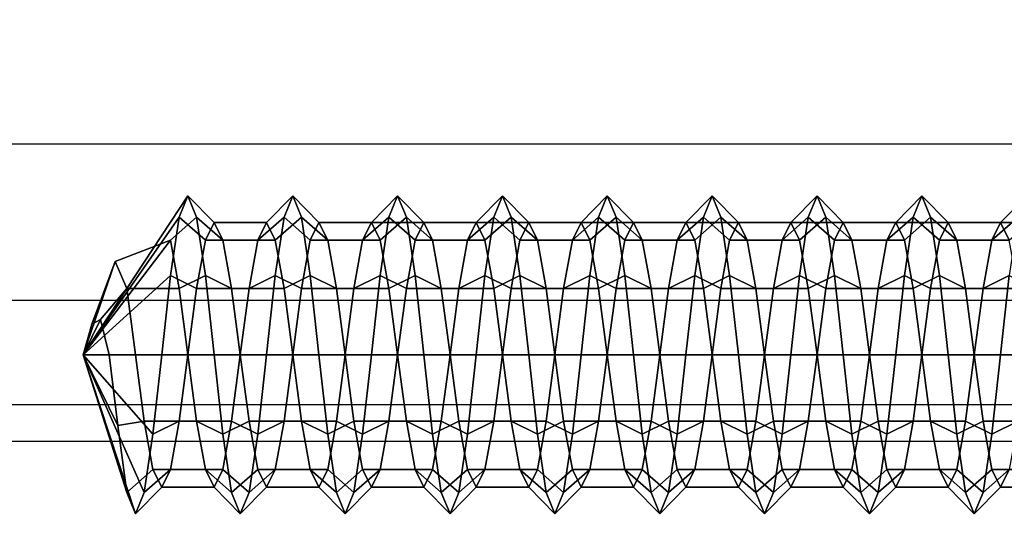
# Model space of a CAD drawing. Extents: x -218 to 262, y -7 to 105.
# Drawn here: x 56 to 58, y 0 to 1 of the extents above; entities that cross this region are included whole.
import ezdxf

# ---------------------------------------------------------------- set-up
doc = ezdxf.new("R2010")
doc.units = 0
doc.header["$LTSCALE"] = 192
doc.layers.add('LAYER_1', color=1, linetype='CONTINUOUS')
doc.layers.add('LAYER_6', color=1, linetype='CONTINUOUS')

msp = doc.modelspace()

# ---------------------------------------------------------------- linework, layer by layer
at = {"layer": 'LAYER_1', "color": 0}
for points in [[(56.24945, 1.066506, -85.07918), (56.051355, 0.766506, -85.07918), (56.216434, 0.983013, -85.20418), (56.265958, 1.026314, -85.22918)], [(56.051355, 0.766506, -85.07918), (56.24945, 1.066506, -85.07918), (56.232942, 1.026314, -84.92918)], [(56.282466, 0.983013, -84.95418), (56.232942, 1.026314, -84.92918), (56.24945, 1.066506, -85.07918), (56.298974, 1.016506, -85.07918)], [(56.298974, 1.016506, -85.07918), (56.24945, 1.066506, -85.07918), (56.265958, 1.026314, -85.22918), (56.315482, 0.983013, -85.20418)], [(56.431037, 1.026314, -84.92918), (56.381513, 0.983013, -84.95418), (56.398021, 1.016506, -85.07918), (56.447545, 1.066506, -85.07918)], [(56.447545, 1.066506, -85.07918), (56.398021, 1.016506, -85.07918), (56.414529, 0.983013, -85.20418), (56.464053, 1.026314, -85.22918)], [(56.480561, 0.983013, -84.95418), (56.431037, 1.026314, -84.92918), (56.447545, 1.066506, -85.07918), (56.497069, 1.016506, -85.07918)], [(56.497069, 1.016506, -85.07918), (56.447545, 1.066506, -85.07918), (56.464053, 1.026314, -85.22918), (56.513577, 0.983013, -85.20418)], [(56.629132, 1.026314, -84.92918), (56.579609, 0.983013, -84.95418), (56.596117, 1.016506, -85.07918), (56.64564, 1.066506, -85.07918)], [(56.64564, 1.066506, -85.07918), (56.596117, 1.016506, -85.07918), (56.612625, 0.983013, -85.20418), (56.662148, 1.026314, -85.22918)], [(56.678656, 0.983013, -84.95418), (56.629132, 1.026314, -84.92918), (56.64564, 1.066506, -85.07918), (56.695164, 1.016506, -85.07918)], [(56.695164, 1.016506, -85.07918), (56.64564, 1.066506, -85.07918), (56.662148, 1.026314, -85.22918), (56.711672, 0.983013, -85.20418)], [(56.827228, 1.026314, -84.92918), (56.777704, 0.983013, -84.95418), (56.794212, 1.016506, -85.07918), (56.843736, 1.066506, -85.07918)], [(56.843736, 1.066506, -85.07918), (56.794212, 1.016506, -85.07918), (56.81072, 0.983013, -85.20418), (56.860244, 1.026314, -85.22918)], [(56.876752, 0.983013, -84.95418), (56.827228, 1.026314, -84.92918), (56.843736, 1.066506, -85.07918), (56.893259, 1.016506, -85.07918)], [(56.893259, 1.016506, -85.07918), (56.843736, 1.066506, -85.07918), (56.860244, 1.026314, -85.22918), (56.909767, 0.983013, -85.20418)], [(57.025323, 1.026314, -84.92918), (56.975799, 0.983013, -84.95418), (56.992307, 1.016506, -85.07918), (57.041831, 1.066506, -85.07918)], [(57.041831, 1.066506, -85.07918), (56.992307, 1.016506, -85.07918), (57.008815, 0.983013, -85.20418), (57.058339, 1.026314, -85.22918)], [(57.074847, 0.983013, -84.95418), (57.025323, 1.026314, -84.92918), (57.041831, 1.066506, -85.07918), (57.091355, 1.016506, -85.07918)], [(57.091355, 1.016506, -85.07918), (57.041831, 1.066506, -85.07918), (57.058339, 1.026314, -85.22918), (57.107863, 0.983013, -85.20418)], [(57.223418, 1.026314, -84.92918), (57.173894, 0.983013, -84.95418), (57.190402, 1.016506, -85.07918), (57.239926, 1.066506, -85.07918)], [(57.239926, 1.066506, -85.07918), (57.190402, 1.016506, -85.07918), (57.20691, 0.983013, -85.20418), (57.256434, 1.026314, -85.22918)], [(57.272942, 0.983013, -84.95418), (57.223418, 1.026314, -84.92918), (57.239926, 1.066506, -85.07918), (57.28945, 1.016506, -85.07918)], [(57.28945, 1.016506, -85.07918), (57.239926, 1.066506, -85.07918), (57.256434, 1.026314, -85.22918), (57.305958, 0.983013, -85.20418)], [(57.421513, 1.026314, -84.92918), (57.37199, 0.983013, -84.95418), (57.388498, 1.016506, -85.07918), (57.438021, 1.066506, -85.07918)], [(57.438021, 1.066506, -85.07918), (57.388498, 1.016506, -85.07918), (57.405005, 0.983013, -85.20418), (57.454529, 1.026314, -85.22918)], [(57.471037, 0.983013, -84.95418), (57.421513, 1.026314, -84.92918), (57.438021, 1.066506, -85.07918), (57.487545, 1.016506, -85.07918)], [(57.487545, 1.016506, -85.07918), (57.438021, 1.066506, -85.07918), (57.454529, 1.026314, -85.22918), (57.504053, 0.983013, -85.20418)], [(57.619609, 1.026314, -84.92918), (57.570085, 0.983013, -84.95418), (57.586593, 1.016506, -85.07918), (57.636117, 1.066506, -85.07918)], [(57.636117, 1.066506, -85.07918), (57.586593, 1.016506, -85.07918), (57.603101, 0.983013, -85.20418), (57.652625, 1.026314, -85.22918)], [(57.669132, 0.983013, -84.95418), (57.619609, 1.026314, -84.92918), (57.636117, 1.066506, -85.07918), (57.68564, 1.016506, -85.07918)], [(57.68564, 1.016506, -85.07918), (57.636117, 1.066506, -85.07918), (57.652625, 1.026314, -85.22918), (57.702148, 0.983013, -85.20418)], [(57.817704, 1.026314, -84.92918), (57.76818, 0.983013, -84.95418), (57.784688, 1.016506, -85.07918), (57.834212, 1.066506, -85.07918)], [(57.834212, 1.066506, -85.07918), (57.784688, 1.016506, -85.07918), (57.801196, 0.983013, -85.20418), (57.85072, 1.026314, -85.22918)], [(56.051355, 0.766506, -85.07918), (56.232942, 1.026314, -84.92918), (56.216434, 0.916506, -84.819372)], [(56.265958, 1.026314, -85.22918), (56.216434, 0.983013, -85.20418), (56.232942, 0.891506, -85.295686), (56.282466, 0.916506, -85.338987)], [(56.265958, 0.891506, -84.862673), (56.216434, 0.916506, -84.819372), (56.232942, 1.026314, -84.92918), (56.282466, 0.983013, -84.95418)], [(56.315482, 0.983013, -85.20418), (56.265958, 1.026314, -85.22918), (56.282466, 0.916506, -85.338987), (56.33199, 0.891506, -85.295686)], [(56.414529, 0.916506, -84.819372), (56.365005, 0.891506, -84.862673), (56.381513, 0.983013, -84.95418), (56.431037, 1.026314, -84.92918)], [(56.464053, 1.026314, -85.22918), (56.414529, 0.983013, -85.20418), (56.431037, 0.891506, -85.295686), (56.480561, 0.916506, -85.338987)], [(56.464053, 0.891506, -84.862673), (56.414529, 0.916506, -84.819372), (56.431037, 1.026314, -84.92918), (56.480561, 0.983013, -84.95418)], [(56.513577, 0.983013, -85.20418), (56.464053, 1.026314, -85.22918), (56.480561, 0.916506, -85.338987), (56.530085, 0.891506, -85.295686)], [(56.612625, 0.916506, -84.819372), (56.563101, 0.891506, -84.862673), (56.579609, 0.983013, -84.95418), (56.629132, 1.026314, -84.92918)], [(56.662148, 1.026314, -85.22918), (56.612625, 0.983013, -85.20418), (56.629132, 0.891506, -85.295686), (56.678656, 0.916506, -85.338987)], [(56.662148, 0.891506, -84.862673), (56.612625, 0.916506, -84.819372), (56.629132, 1.026314, -84.92918), (56.678656, 0.983013, -84.95418)], [(56.711672, 0.983013, -85.20418), (56.662148, 1.026314, -85.22918), (56.678656, 0.916506, -85.338987), (56.72818, 0.891506, -85.295686)], [(56.81072, 0.916506, -84.819372), (56.761196, 0.891506, -84.862673), (56.777704, 0.983013, -84.95418), (56.827228, 1.026314, -84.92918)], [(56.860244, 1.026314, -85.22918), (56.81072, 0.983013, -85.20418), (56.827228, 0.891506, -85.295686), (56.876752, 0.916506, -85.338987)], [(56.860244, 0.891506, -84.862673), (56.81072, 0.916506, -84.819372), (56.827228, 1.026314, -84.92918), (56.876752, 0.983013, -84.95418)], [(56.909767, 0.983013, -85.20418), (56.860244, 1.026314, -85.22918), (56.876752, 0.916506, -85.338987), (56.926275, 0.891506, -85.295686)], [(57.008815, 0.916506, -84.819372), (56.959291, 0.891506, -84.862673), (56.975799, 0.983013, -84.95418), (57.025323, 1.026314, -84.92918)], [(57.058339, 1.026314, -85.22918), (57.008815, 0.983013, -85.20418), (57.025323, 0.891506, -85.295686), (57.074847, 0.916506, -85.338987)], [(57.058339, 0.891506, -84.862673), (57.008815, 0.916506, -84.819372), (57.025323, 1.026314, -84.92918), (57.074847, 0.983013, -84.95418)], [(57.107863, 0.983013, -85.20418), (57.058339, 1.026314, -85.22918), (57.074847, 0.916506, -85.338987), (57.124371, 0.891506, -85.295686)], [(57.20691, 0.916506, -84.819372), (57.157386, 0.891506, -84.862673), (57.173894, 0.983013, -84.95418), (57.223418, 1.026314, -84.92918)], [(57.256434, 1.026314, -85.22918), (57.20691, 0.983013, -85.20418), (57.223418, 0.891506, -85.295686), (57.272942, 0.916506, -85.338987)], [(57.256434, 0.891506, -84.862673), (57.20691, 0.916506, -84.819372), (57.223418, 1.026314, -84.92918), (57.272942, 0.983013, -84.95418)], [(57.305958, 0.983013, -85.20418), (57.256434, 1.026314, -85.22918), (57.272942, 0.916506, -85.338987), (57.322466, 0.891506, -85.295686)], [(57.405005, 0.916506, -84.819372), (57.355482, 0.891506, -84.862673), (57.37199, 0.983013, -84.95418), (57.421513, 1.026314, -84.92918)], [(57.454529, 1.026314, -85.22918), (57.405005, 0.983013, -85.20418), (57.421513, 0.891506, -85.295686), (57.471037, 0.916506, -85.338987)], [(57.454529, 0.891506, -84.862673), (57.405005, 0.916506, -84.819372), (57.421513, 1.026314, -84.92918), (57.471037, 0.983013, -84.95418)], [(57.504053, 0.983013, -85.20418), (57.454529, 1.026314, -85.22918), (57.471037, 0.916506, -85.338987), (57.520561, 0.891506, -85.295686)], [(57.603101, 0.916506, -84.819372), (57.553577, 0.891506, -84.862673), (57.570085, 0.983013, -84.95418), (57.619609, 1.026314, -84.92918)], [(57.652625, 1.026314, -85.22918), (57.603101, 0.983013, -85.20418), (57.619609, 0.891506, -85.295686), (57.669132, 0.916506, -85.338987)], [(57.652625, 0.891506, -84.862673), (57.603101, 0.916506, -84.819372), (57.619609, 1.026314, -84.92918), (57.669132, 0.983013, -84.95418)], [(57.702148, 0.983013, -85.20418), (57.652625, 1.026314, -85.22918), (57.669132, 0.916506, -85.338987), (57.718656, 0.891506, -85.295686)], [(57.801196, 0.916506, -84.819372), (57.751672, 0.891506, -84.862673), (57.76818, 0.983013, -84.95418), (57.817704, 1.026314, -84.92918)], [(56.381513, 0.983013, -84.95418), (56.282466, 0.983013, -84.95418), (56.298974, 1.016506, -85.07918), (56.398021, 1.016506, -85.07918)], [(56.398021, 1.016506, -85.07918), (56.298974, 1.016506, -85.07918), (56.315482, 0.983013, -85.20418), (56.414529, 0.983013, -85.20418)], [(56.579609, 0.983013, -84.95418), (56.480561, 0.983013, -84.95418), (56.497069, 1.016506, -85.07918), (56.596117, 1.016506, -85.07918)], [(56.596117, 1.016506, -85.07918), (56.497069, 1.016506, -85.07918), (56.513577, 0.983013, -85.20418), (56.612625, 0.983013, -85.20418)], [(56.777704, 0.983013, -84.95418), (56.678656, 0.983013, -84.95418), (56.695164, 1.016506, -85.07918), (56.794212, 1.016506, -85.07918)], [(56.794212, 1.016506, -85.07918), (56.695164, 1.016506, -85.07918), (56.711672, 0.983013, -85.20418), (56.81072, 0.983013, -85.20418)], [(56.975799, 0.983013, -84.95418), (56.876752, 0.983013, -84.95418), (56.893259, 1.016506, -85.07918), (56.992307, 1.016506, -85.07918)], [(56.992307, 1.016506, -85.07918), (56.893259, 1.016506, -85.07918), (56.909767, 0.983013, -85.20418), (57.008815, 0.983013, -85.20418)], [(57.173894, 0.983013, -84.95418), (57.074847, 0.983013, -84.95418), (57.091355, 1.016506, -85.07918), (57.190402, 1.016506, -85.07918)], [(57.190402, 1.016506, -85.07918), (57.091355, 1.016506, -85.07918), (57.107863, 0.983013, -85.20418), (57.20691, 0.983013, -85.20418)], [(57.37199, 0.983013, -84.95418), (57.272942, 0.983013, -84.95418), (57.28945, 1.016506, -85.07918), (57.388498, 1.016506, -85.07918)], [(57.388498, 1.016506, -85.07918), (57.28945, 1.016506, -85.07918), (57.305958, 0.983013, -85.20418), (57.405005, 0.983013, -85.20418)], [(57.570085, 0.983013, -84.95418), (57.471037, 0.983013, -84.95418), (57.487545, 1.016506, -85.07918), (57.586593, 1.016506, -85.07918)], [(57.586593, 1.016506, -85.07918), (57.487545, 1.016506, -85.07918), (57.504053, 0.983013, -85.20418), (57.603101, 0.983013, -85.20418)], [(57.76818, 0.983013, -84.95418), (57.669132, 0.983013, -84.95418), (57.68564, 1.016506, -85.07918), (57.784688, 1.016506, -85.07918)], [(57.784688, 1.016506, -85.07918), (57.68564, 1.016506, -85.07918), (57.702148, 0.983013, -85.20418), (57.801196, 0.983013, -85.20418)], [(56.051355, 0.766506, -85.07918), (56.111884, 0.942959, -85.181055), (56.216434, 0.983013, -85.20418)], [(56.216434, 0.983013, -85.20418), (56.111884, 0.942959, -85.181055), (56.133894, 0.891506, -85.295686), (56.232942, 0.891506, -85.295686)], [(56.365005, 0.891506, -84.862673), (56.265958, 0.891506, -84.862673), (56.282466, 0.983013, -84.95418), (56.381513, 0.983013, -84.95418)], [(56.414529, 0.983013, -85.20418), (56.315482, 0.983013, -85.20418), (56.33199, 0.891506, -85.295686), (56.431037, 0.891506, -85.295686)], [(56.563101, 0.891506, -84.862673), (56.464053, 0.891506, -84.862673), (56.480561, 0.983013, -84.95418), (56.579609, 0.983013, -84.95418)], [(56.612625, 0.983013, -85.20418), (56.513577, 0.983013, -85.20418), (56.530085, 0.891506, -85.295686), (56.629132, 0.891506, -85.295686)], [(56.761196, 0.891506, -84.862673), (56.662148, 0.891506, -84.862673), (56.678656, 0.983013, -84.95418), (56.777704, 0.983013, -84.95418)], [(56.81072, 0.983013, -85.20418), (56.711672, 0.983013, -85.20418), (56.72818, 0.891506, -85.295686), (56.827228, 0.891506, -85.295686)], [(56.959291, 0.891506, -84.862673), (56.860244, 0.891506, -84.862673), (56.876752, 0.983013, -84.95418), (56.975799, 0.983013, -84.95418)], [(57.008815, 0.983013, -85.20418), (56.909767, 0.983013, -85.20418), (56.926275, 0.891506, -85.295686), (57.025323, 0.891506, -85.295686)], [(57.157386, 0.891506, -84.862673), (57.058339, 0.891506, -84.862673), (57.074847, 0.983013, -84.95418), (57.173894, 0.983013, -84.95418)], [(57.20691, 0.983013, -85.20418), (57.107863, 0.983013, -85.20418), (57.124371, 0.891506, -85.295686), (57.223418, 0.891506, -85.295686)], [(57.355482, 0.891506, -84.862673), (57.256434, 0.891506, -84.862673), (57.272942, 0.983013, -84.95418), (57.37199, 0.983013, -84.95418)], [(57.405005, 0.983013, -85.20418), (57.305958, 0.983013, -85.20418), (57.322466, 0.891506, -85.295686), (57.421513, 0.891506, -85.295686)], [(57.553577, 0.891506, -84.862673), (57.454529, 0.891506, -84.862673), (57.471037, 0.983013, -84.95418), (57.570085, 0.983013, -84.95418)], [(57.603101, 0.983013, -85.20418), (57.504053, 0.983013, -85.20418), (57.520561, 0.891506, -85.295686), (57.619609, 0.891506, -85.295686)], [(57.751672, 0.891506, -84.862673), (57.652625, 0.891506, -84.862673), (57.669132, 0.983013, -84.95418), (57.76818, 0.983013, -84.95418)], [(57.801196, 0.983013, -85.20418), (57.702148, 0.983013, -85.20418), (57.718656, 0.891506, -85.295686), (57.817704, 0.891506, -85.295686)], [(56.051355, 0.766506, -85.07918), (56.067863, 0.824443, -85.11263), (56.111884, 0.942959, -85.181055)], [(56.111884, 0.942959, -85.181055), (56.067863, 0.824443, -85.11263), (56.084371, 0.833256, -85.194794), (56.133894, 0.891506, -85.295686)], [(56.051355, 0.766506, -85.07918), (56.216434, 0.916506, -84.819372), (56.199926, 0.766506, -84.77918)], [(56.24945, 0.766506, -84.82918), (56.199926, 0.766506, -84.77918), (56.216434, 0.916506, -84.819372), (56.265958, 0.891506, -84.862673)], [(56.282466, 0.916506, -85.338987), (56.232942, 0.891506, -85.295686), (56.24945, 0.766506, -85.32918), (56.298974, 0.766506, -85.37918)], [(56.33199, 0.891506, -85.295686), (56.282466, 0.916506, -85.338987), (56.298974, 0.766506, -85.37918), (56.348498, 0.766506, -85.32918)], [(56.398021, 0.766506, -84.77918), (56.348498, 0.766506, -84.82918), (56.365005, 0.891506, -84.862673), (56.414529, 0.916506, -84.819372)], [(56.447545, 0.766506, -84.82918), (56.398021, 0.766506, -84.77918), (56.414529, 0.916506, -84.819372), (56.464053, 0.891506, -84.862673)], [(56.480561, 0.916506, -85.338987), (56.431037, 0.891506, -85.295686), (56.447545, 0.766506, -85.32918), (56.497069, 0.766506, -85.37918)], [(56.530085, 0.891506, -85.295686), (56.480561, 0.916506, -85.338987), (56.497069, 0.766506, -85.37918), (56.546593, 0.766506, -85.32918)], [(56.596117, 0.766506, -84.77918), (56.546593, 0.766506, -84.82918), (56.563101, 0.891506, -84.862673), (56.612625, 0.916506, -84.819372)], [(56.64564, 0.766506, -84.82918), (56.596117, 0.766506, -84.77918), (56.612625, 0.916506, -84.819372), (56.662148, 0.891506, -84.862673)], [(56.678656, 0.916506, -85.338987), (56.629132, 0.891506, -85.295686), (56.64564, 0.766506, -85.32918), (56.695164, 0.766506, -85.37918)], [(56.72818, 0.891506, -85.295686), (56.678656, 0.916506, -85.338987), (56.695164, 0.766506, -85.37918), (56.744688, 0.766506, -85.32918)], [(56.794212, 0.766506, -84.77918), (56.744688, 0.766506, -84.82918), (56.761196, 0.891506, -84.862673), (56.81072, 0.916506, -84.819372)], [(56.843736, 0.766506, -84.82918), (56.794212, 0.766506, -84.77918), (56.81072, 0.916506, -84.819372), (56.860244, 0.891506, -84.862673)], [(56.876752, 0.916506, -85.338987), (56.827228, 0.891506, -85.295686), (56.843736, 0.766506, -85.32918), (56.893259, 0.766506, -85.37918)], [(56.926275, 0.891506, -85.295686), (56.876752, 0.916506, -85.338987), (56.893259, 0.766506, -85.37918), (56.942783, 0.766506, -85.32918)], [(56.992307, 0.766506, -84.77918), (56.942783, 0.766506, -84.82918), (56.959291, 0.891506, -84.862673), (57.008815, 0.916506, -84.819372)], [(57.041831, 0.766506, -84.82918), (56.992307, 0.766506, -84.77918), (57.008815, 0.916506, -84.819372), (57.058339, 0.891506, -84.862673)], [(57.074847, 0.916506, -85.338987), (57.025323, 0.891506, -85.295686), (57.041831, 0.766506, -85.32918), (57.091355, 0.766506, -85.37918)], [(57.124371, 0.891506, -85.295686), (57.074847, 0.916506, -85.338987), (57.091355, 0.766506, -85.37918), (57.140878, 0.766506, -85.32918)], [(57.190402, 0.766506, -84.77918), (57.140878, 0.766506, -84.82918), (57.157386, 0.891506, -84.862673), (57.20691, 0.916506, -84.819372)], [(57.239926, 0.766506, -84.82918), (57.190402, 0.766506, -84.77918), (57.20691, 0.916506, -84.819372), (57.256434, 0.891506, -84.862673)], [(57.272942, 0.916506, -85.338987), (57.223418, 0.891506, -85.295686), (57.239926, 0.766506, -85.32918), (57.28945, 0.766506, -85.37918)], [(57.322466, 0.891506, -85.295686), (57.272942, 0.916506, -85.338987), (57.28945, 0.766506, -85.37918), (57.338974, 0.766506, -85.32918)], [(57.388498, 0.766506, -84.77918), (57.338974, 0.766506, -84.82918), (57.355482, 0.891506, -84.862673), (57.405005, 0.916506, -84.819372)], [(57.438021, 0.766506, -84.82918), (57.388498, 0.766506, -84.77918), (57.405005, 0.916506, -84.819372), (57.454529, 0.891506, -84.862673)], [(57.471037, 0.916506, -85.338987), (57.421513, 0.891506, -85.295686), (57.438021, 0.766506, -85.32918), (57.487545, 0.766506, -85.37918)], [(57.520561, 0.891506, -85.295686), (57.471037, 0.916506, -85.338987), (57.487545, 0.766506, -85.37918), (57.537069, 0.766506, -85.32918)], [(57.586593, 0.766506, -84.77918), (57.537069, 0.766506, -84.82918), (57.553577, 0.891506, -84.862673), (57.603101, 0.916506, -84.819372)], [(57.636117, 0.766506, -84.82918), (57.586593, 0.766506, -84.77918), (57.603101, 0.916506, -84.819372), (57.652625, 0.891506, -84.862673)], [(57.669132, 0.916506, -85.338987), (57.619609, 0.891506, -85.295686), (57.636117, 0.766506, -85.32918), (57.68564, 0.766506, -85.37918)], [(57.718656, 0.891506, -85.295686), (57.669132, 0.916506, -85.338987), (57.68564, 0.766506, -85.37918), (57.735164, 0.766506, -85.32918)], [(57.784688, 0.766506, -84.77918), (57.735164, 0.766506, -84.82918), (57.751672, 0.891506, -84.862673), (57.801196, 0.916506, -84.819372)], [(57.834212, 0.766506, -84.82918), (57.784688, 0.766506, -84.77918), (57.801196, 0.916506, -84.819372), (57.85072, 0.891506, -84.862673)], [(56.133894, 0.891506, -85.295686), (56.084371, 0.833256, -85.194794), (56.100878, 0.766506, -85.27928), (56.150402, 0.766506, -85.32918)], [(56.232942, 0.891506, -85.295686), (56.133894, 0.891506, -85.295686), (56.150402, 0.766506, -85.32918), (56.24945, 0.766506, -85.32918)], [(56.348498, 0.766506, -84.82918), (56.24945, 0.766506, -84.82918), (56.265958, 0.891506, -84.862673), (56.365005, 0.891506, -84.862673)], [(56.431037, 0.891506, -85.295686), (56.33199, 0.891506, -85.295686), (56.348498, 0.766506, -85.32918), (56.447545, 0.766506, -85.32918)], [(56.546593, 0.766506, -84.82918), (56.447545, 0.766506, -84.82918), (56.464053, 0.891506, -84.862673), (56.563101, 0.891506, -84.862673)], [(56.629132, 0.891506, -85.295686), (56.530085, 0.891506, -85.295686), (56.546593, 0.766506, -85.32918), (56.64564, 0.766506, -85.32918)], [(56.744688, 0.766506, -84.82918), (56.64564, 0.766506, -84.82918), (56.662148, 0.891506, -84.862673), (56.761196, 0.891506, -84.862673)], [(56.827228, 0.891506, -85.295686), (56.72818, 0.891506, -85.295686), (56.744688, 0.766506, -85.32918), (56.843736, 0.766506, -85.32918)], [(56.942783, 0.766506, -84.82918), (56.843736, 0.766506, -84.82918), (56.860244, 0.891506, -84.862673), (56.959291, 0.891506, -84.862673)], [(57.025323, 0.891506, -85.295686), (56.926275, 0.891506, -85.295686), (56.942783, 0.766506, -85.32918), (57.041831, 0.766506, -85.32918)], [(57.140878, 0.766506, -84.82918), (57.041831, 0.766506, -84.82918), (57.058339, 0.891506, -84.862673), (57.157386, 0.891506, -84.862673)], [(57.223418, 0.891506, -85.295686), (57.124371, 0.891506, -85.295686), (57.140878, 0.766506, -85.32918), (57.239926, 0.766506, -85.32918)], [(57.338974, 0.766506, -84.82918), (57.239926, 0.766506, -84.82918), (57.256434, 0.891506, -84.862673), (57.355482, 0.891506, -84.862673)], [(57.421513, 0.891506, -85.295686), (57.322466, 0.891506, -85.295686), (57.338974, 0.766506, -85.32918), (57.438021, 0.766506, -85.32918)], [(57.537069, 0.766506, -84.82918), (57.438021, 0.766506, -84.82918), (57.454529, 0.891506, -84.862673), (57.553577, 0.891506, -84.862673)], [(57.619609, 0.891506, -85.295686), (57.520561, 0.891506, -85.295686), (57.537069, 0.766506, -85.32918), (57.636117, 0.766506, -85.32918)], [(57.735164, 0.766506, -84.82918), (57.636117, 0.766506, -84.82918), (57.652625, 0.891506, -84.862673), (57.751672, 0.891506, -84.862673)], [(57.817704, 0.891506, -85.295686), (57.718656, 0.891506, -85.295686), (57.735164, 0.766506, -85.32918), (57.834212, 0.766506, -85.32918)], [(56.051355, 0.766506, -85.07918), (56.100878, 0.766506, -85.27928), (56.084371, 0.833256, -85.194794)], [(56.051355, 0.766506, -85.07918), (56.084371, 0.833256, -85.194794), (56.067863, 0.824443, -85.11263)], [(56.051355, 0.766506, -85.07918), (56.199926, 0.766506, -84.77918), (56.183418, 0.616506, -84.819372)], [(56.051355, 0.766506, -85.07918), (56.183418, 0.616506, -84.819372), (56.16691, 0.506699, -84.92918)], [(56.051355, 0.766506, -85.07918), (56.16691, 0.506699, -84.92918), (56.150402, 0.466506, -85.07918)], [(56.051355, 0.766506, -85.07918), (56.150402, 0.466506, -85.07918), (56.133894, 0.506699, -85.22918)], [(56.051355, 0.766506, -85.07918), (56.133894, 0.506699, -85.22918), (56.117386, 0.633156, -85.310149)], [(56.051355, 0.766506, -85.07918), (56.117386, 0.633156, -85.310149), (56.100878, 0.766506, -85.27928)], [(56.150402, 0.766506, -85.32918), (56.100878, 0.766506, -85.27928), (56.117386, 0.633156, -85.310149), (56.16691, 0.641506, -85.295686)], [(56.24945, 0.766506, -85.32918), (56.150402, 0.766506, -85.32918), (56.16691, 0.641506, -85.295686), (56.265958, 0.641506, -85.295686)], [(56.232942, 0.641506, -84.862673), (56.183418, 0.616506, -84.819372), (56.199926, 0.766506, -84.77918), (56.24945, 0.766506, -84.82918)], [(56.33199, 0.641506, -84.862673), (56.232942, 0.641506, -84.862673), (56.24945, 0.766506, -84.82918), (56.348498, 0.766506, -84.82918)], [(56.298974, 0.766506, -85.37918), (56.24945, 0.766506, -85.32918), (56.265958, 0.641506, -85.295686), (56.315482, 0.616506, -85.338987)], [(56.348498, 0.766506, -85.32918), (56.298974, 0.766506, -85.37918), (56.315482, 0.616506, -85.338987), (56.365005, 0.641506, -85.295686)], [(56.381513, 0.616506, -84.819372), (56.33199, 0.641506, -84.862673), (56.348498, 0.766506, -84.82918), (56.398021, 0.766506, -84.77918)], [(56.447545, 0.766506, -85.32918), (56.348498, 0.766506, -85.32918), (56.365005, 0.641506, -85.295686), (56.464053, 0.641506, -85.295686)], [(56.431037, 0.641506, -84.862673), (56.381513, 0.616506, -84.819372), (56.398021, 0.766506, -84.77918), (56.447545, 0.766506, -84.82918)], [(56.530085, 0.641506, -84.862673), (56.431037, 0.641506, -84.862673), (56.447545, 0.766506, -84.82918), (56.546593, 0.766506, -84.82918)], [(56.497069, 0.766506, -85.37918), (56.447545, 0.766506, -85.32918), (56.464053, 0.641506, -85.295686), (56.513577, 0.616506, -85.338987)], [(56.546593, 0.766506, -85.32918), (56.497069, 0.766506, -85.37918), (56.513577, 0.616506, -85.338987), (56.563101, 0.641506, -85.295686)], [(56.579609, 0.616506, -84.819372), (56.530085, 0.641506, -84.862673), (56.546593, 0.766506, -84.82918), (56.596117, 0.766506, -84.77918)], [(56.64564, 0.766506, -85.32918), (56.546593, 0.766506, -85.32918), (56.563101, 0.641506, -85.295686), (56.662148, 0.641506, -85.295686)], [(56.629132, 0.641506, -84.862673), (56.579609, 0.616506, -84.819372), (56.596117, 0.766506, -84.77918), (56.64564, 0.766506, -84.82918)], [(56.72818, 0.641506, -84.862673), (56.629132, 0.641506, -84.862673), (56.64564, 0.766506, -84.82918), (56.744688, 0.766506, -84.82918)], [(56.695164, 0.766506, -85.37918), (56.64564, 0.766506, -85.32918), (56.662148, 0.641506, -85.295686), (56.711672, 0.616506, -85.338987)], [(56.744688, 0.766506, -85.32918), (56.695164, 0.766506, -85.37918), (56.711672, 0.616506, -85.338987), (56.761196, 0.641506, -85.295686)], [(56.777704, 0.616506, -84.819372), (56.72818, 0.641506, -84.862673), (56.744688, 0.766506, -84.82918), (56.794212, 0.766506, -84.77918)], [(56.843736, 0.766506, -85.32918), (56.744688, 0.766506, -85.32918), (56.761196, 0.641506, -85.295686), (56.860244, 0.641506, -85.295686)], [(56.827228, 0.641506, -84.862673), (56.777704, 0.616506, -84.819372), (56.794212, 0.766506, -84.77918), (56.843736, 0.766506, -84.82918)], [(56.926275, 0.641506, -84.862673), (56.827228, 0.641506, -84.862673), (56.843736, 0.766506, -84.82918), (56.942783, 0.766506, -84.82918)], [(56.893259, 0.766506, -85.37918), (56.843736, 0.766506, -85.32918), (56.860244, 0.641506, -85.295686), (56.909767, 0.616506, -85.338987)], [(56.942783, 0.766506, -85.32918), (56.893259, 0.766506, -85.37918), (56.909767, 0.616506, -85.338987), (56.959291, 0.641506, -85.295686)], [(56.975799, 0.616506, -84.819372), (56.926275, 0.641506, -84.862673), (56.942783, 0.766506, -84.82918), (56.992307, 0.766506, -84.77918)], [(57.041831, 0.766506, -85.32918), (56.942783, 0.766506, -85.32918), (56.959291, 0.641506, -85.295686), (57.058339, 0.641506, -85.295686)], [(57.025323, 0.641506, -84.862673), (56.975799, 0.616506, -84.819372), (56.992307, 0.766506, -84.77918), (57.041831, 0.766506, -84.82918)], [(57.124371, 0.641506, -84.862673), (57.025323, 0.641506, -84.862673), (57.041831, 0.766506, -84.82918), (57.140878, 0.766506, -84.82918)], [(57.091355, 0.766506, -85.37918), (57.041831, 0.766506, -85.32918), (57.058339, 0.641506, -85.295686), (57.107863, 0.616506, -85.338987)], [(57.140878, 0.766506, -85.32918), (57.091355, 0.766506, -85.37918), (57.107863, 0.616506, -85.338987), (57.157386, 0.641506, -85.295686)], [(57.173894, 0.616506, -84.819372), (57.124371, 0.641506, -84.862673), (57.140878, 0.766506, -84.82918), (57.190402, 0.766506, -84.77918)], [(57.239926, 0.766506, -85.32918), (57.140878, 0.766506, -85.32918), (57.157386, 0.641506, -85.295686), (57.256434, 0.641506, -85.295686)], [(57.223418, 0.641506, -84.862673), (57.173894, 0.616506, -84.819372), (57.190402, 0.766506, -84.77918), (57.239926, 0.766506, -84.82918)], [(57.322466, 0.641506, -84.862673), (57.223418, 0.641506, -84.862673), (57.239926, 0.766506, -84.82918), (57.338974, 0.766506, -84.82918)], [(57.28945, 0.766506, -85.37918), (57.239926, 0.766506, -85.32918), (57.256434, 0.641506, -85.295686), (57.305958, 0.616506, -85.338987)], [(57.338974, 0.766506, -85.32918), (57.28945, 0.766506, -85.37918), (57.305958, 0.616506, -85.338987), (57.355482, 0.641506, -85.295686)], [(57.37199, 0.616506, -84.819372), (57.322466, 0.641506, -84.862673), (57.338974, 0.766506, -84.82918), (57.388498, 0.766506, -84.77918)], [(57.438021, 0.766506, -85.32918), (57.338974, 0.766506, -85.32918), (57.355482, 0.641506, -85.295686), (57.454529, 0.641506, -85.295686)], [(57.421513, 0.641506, -84.862673), (57.37199, 0.616506, -84.819372), (57.388498, 0.766506, -84.77918), (57.438021, 0.766506, -84.82918)], [(57.520561, 0.641506, -84.862673), (57.421513, 0.641506, -84.862673), (57.438021, 0.766506, -84.82918), (57.537069, 0.766506, -84.82918)], [(57.487545, 0.766506, -85.37918), (57.438021, 0.766506, -85.32918), (57.454529, 0.641506, -85.295686), (57.504053, 0.616506, -85.338987)], [(57.537069, 0.766506, -85.32918), (57.487545, 0.766506, -85.37918), (57.504053, 0.616506, -85.338987), (57.553577, 0.641506, -85.295686)], [(57.570085, 0.616506, -84.819372), (57.520561, 0.641506, -84.862673), (57.537069, 0.766506, -84.82918), (57.586593, 0.766506, -84.77918)], [(57.636117, 0.766506, -85.32918), (57.537069, 0.766506, -85.32918), (57.553577, 0.641506, -85.295686), (57.652625, 0.641506, -85.295686)], [(57.619609, 0.641506, -84.862673), (57.570085, 0.616506, -84.819372), (57.586593, 0.766506, -84.77918), (57.636117, 0.766506, -84.82918)], [(57.718656, 0.641506, -84.862673), (57.619609, 0.641506, -84.862673), (57.636117, 0.766506, -84.82918), (57.735164, 0.766506, -84.82918)], [(57.68564, 0.766506, -85.37918), (57.636117, 0.766506, -85.32918), (57.652625, 0.641506, -85.295686), (57.702148, 0.616506, -85.338987)], [(57.735164, 0.766506, -85.32918), (57.68564, 0.766506, -85.37918), (57.702148, 0.616506, -85.338987), (57.751672, 0.641506, -85.295686)], [(57.76818, 0.616506, -84.819372), (57.718656, 0.641506, -84.862673), (57.735164, 0.766506, -84.82918), (57.784688, 0.766506, -84.77918)], [(57.834212, 0.766506, -85.32918), (57.735164, 0.766506, -85.32918), (57.751672, 0.641506, -85.295686), (57.85072, 0.641506, -85.295686)], [(57.817704, 0.641506, -84.862673), (57.76818, 0.616506, -84.819372), (57.784688, 0.766506, -84.77918), (57.834212, 0.766506, -84.82918)], [(56.16691, 0.641506, -85.295686), (56.117386, 0.633156, -85.310149), (56.133894, 0.506699, -85.22918), (56.183418, 0.55, -85.20418)], [(56.265958, 0.641506, -85.295686), (56.16691, 0.641506, -85.295686), (56.183418, 0.55, -85.20418), (56.282466, 0.55, -85.20418)], [(56.216434, 0.55, -84.95418), (56.16691, 0.506699, -84.92918), (56.183418, 0.616506, -84.819372), (56.232942, 0.641506, -84.862673)], [(56.315482, 0.55, -84.95418), (56.216434, 0.55, -84.95418), (56.232942, 0.641506, -84.862673), (56.33199, 0.641506, -84.862673)], [(56.315482, 0.616506, -85.338987), (56.265958, 0.641506, -85.295686), (56.282466, 0.55, -85.20418), (56.33199, 0.506699, -85.22918)], [(56.365005, 0.506699, -84.92918), (56.315482, 0.55, -84.95418), (56.33199, 0.641506, -84.862673), (56.381513, 0.616506, -84.819372)], [(56.365005, 0.641506, -85.295686), (56.315482, 0.616506, -85.338987), (56.33199, 0.506699, -85.22918), (56.381513, 0.55, -85.20418)], [(56.464053, 0.641506, -85.295686), (56.365005, 0.641506, -85.295686), (56.381513, 0.55, -85.20418), (56.480561, 0.55, -85.20418)], [(56.414529, 0.55, -84.95418), (56.365005, 0.506699, -84.92918), (56.381513, 0.616506, -84.819372), (56.431037, 0.641506, -84.862673)], [(56.513577, 0.55, -84.95418), (56.414529, 0.55, -84.95418), (56.431037, 0.641506, -84.862673), (56.530085, 0.641506, -84.862673)], [(56.513577, 0.616506, -85.338987), (56.464053, 0.641506, -85.295686), (56.480561, 0.55, -85.20418), (56.530085, 0.506699, -85.22918)], [(56.563101, 0.506699, -84.92918), (56.513577, 0.55, -84.95418), (56.530085, 0.641506, -84.862673), (56.579609, 0.616506, -84.819372)], [(56.563101, 0.641506, -85.295686), (56.513577, 0.616506, -85.338987), (56.530085, 0.506699, -85.22918), (56.579609, 0.55, -85.20418)], [(56.662148, 0.641506, -85.295686), (56.563101, 0.641506, -85.295686), (56.579609, 0.55, -85.20418), (56.678656, 0.55, -85.20418)], [(56.612625, 0.55, -84.95418), (56.563101, 0.506699, -84.92918), (56.579609, 0.616506, -84.819372), (56.629132, 0.641506, -84.862673)], [(56.711672, 0.55, -84.95418), (56.612625, 0.55, -84.95418), (56.629132, 0.641506, -84.862673), (56.72818, 0.641506, -84.862673)], [(56.711672, 0.616506, -85.338987), (56.662148, 0.641506, -85.295686), (56.678656, 0.55, -85.20418), (56.72818, 0.506699, -85.22918)], [(56.761196, 0.506699, -84.92918), (56.711672, 0.55, -84.95418), (56.72818, 0.641506, -84.862673), (56.777704, 0.616506, -84.819372)], [(56.761196, 0.641506, -85.295686), (56.711672, 0.616506, -85.338987), (56.72818, 0.506699, -85.22918), (56.777704, 0.55, -85.20418)], [(56.860244, 0.641506, -85.295686), (56.761196, 0.641506, -85.295686), (56.777704, 0.55, -85.20418), (56.876752, 0.55, -85.20418)], [(56.81072, 0.55, -84.95418), (56.761196, 0.506699, -84.92918), (56.777704, 0.616506, -84.819372), (56.827228, 0.641506, -84.862673)], [(56.909767, 0.55, -84.95418), (56.81072, 0.55, -84.95418), (56.827228, 0.641506, -84.862673), (56.926275, 0.641506, -84.862673)], [(56.909767, 0.616506, -85.338987), (56.860244, 0.641506, -85.295686), (56.876752, 0.55, -85.20418), (56.926275, 0.506699, -85.22918)], [(56.959291, 0.506699, -84.92918), (56.909767, 0.55, -84.95418), (56.926275, 0.641506, -84.862673), (56.975799, 0.616506, -84.819372)], [(56.959291, 0.641506, -85.295686), (56.909767, 0.616506, -85.338987), (56.926275, 0.506699, -85.22918), (56.975799, 0.55, -85.20418)], [(57.058339, 0.641506, -85.295686), (56.959291, 0.641506, -85.295686), (56.975799, 0.55, -85.20418), (57.074847, 0.55, -85.20418)], [(57.008815, 0.55, -84.95418), (56.959291, 0.506699, -84.92918), (56.975799, 0.616506, -84.819372), (57.025323, 0.641506, -84.862673)], [(57.107863, 0.55, -84.95418), (57.008815, 0.55, -84.95418), (57.025323, 0.641506, -84.862673), (57.124371, 0.641506, -84.862673)], [(57.107863, 0.616506, -85.338987), (57.058339, 0.641506, -85.295686), (57.074847, 0.55, -85.20418), (57.124371, 0.506699, -85.22918)], [(57.157386, 0.506699, -84.92918), (57.107863, 0.55, -84.95418), (57.124371, 0.641506, -84.862673), (57.173894, 0.616506, -84.819372)], [(57.157386, 0.641506, -85.295686), (57.107863, 0.616506, -85.338987), (57.124371, 0.506699, -85.22918), (57.173894, 0.55, -85.20418)], [(57.256434, 0.641506, -85.295686), (57.157386, 0.641506, -85.295686), (57.173894, 0.55, -85.20418), (57.272942, 0.55, -85.20418)], [(57.20691, 0.55, -84.95418), (57.157386, 0.506699, -84.92918), (57.173894, 0.616506, -84.819372), (57.223418, 0.641506, -84.862673)], [(57.305958, 0.55, -84.95418), (57.20691, 0.55, -84.95418), (57.223418, 0.641506, -84.862673), (57.322466, 0.641506, -84.862673)], [(57.305958, 0.616506, -85.338987), (57.256434, 0.641506, -85.295686), (57.272942, 0.55, -85.20418), (57.322466, 0.506699, -85.22918)], [(57.355482, 0.506699, -84.92918), (57.305958, 0.55, -84.95418), (57.322466, 0.641506, -84.862673), (57.37199, 0.616506, -84.819372)], [(57.355482, 0.641506, -85.295686), (57.305958, 0.616506, -85.338987), (57.322466, 0.506699, -85.22918), (57.37199, 0.55, -85.20418)], [(57.454529, 0.641506, -85.295686), (57.355482, 0.641506, -85.295686), (57.37199, 0.55, -85.20418), (57.471037, 0.55, -85.20418)], [(57.405005, 0.55, -84.95418), (57.355482, 0.506699, -84.92918), (57.37199, 0.616506, -84.819372), (57.421513, 0.641506, -84.862673)], [(57.504053, 0.55, -84.95418), (57.405005, 0.55, -84.95418), (57.421513, 0.641506, -84.862673), (57.520561, 0.641506, -84.862673)], [(57.504053, 0.616506, -85.338987), (57.454529, 0.641506, -85.295686), (57.471037, 0.55, -85.20418), (57.520561, 0.506699, -85.22918)], [(57.553577, 0.506699, -84.92918), (57.504053, 0.55, -84.95418), (57.520561, 0.641506, -84.862673), (57.570085, 0.616506, -84.819372)], [(57.553577, 0.641506, -85.295686), (57.504053, 0.616506, -85.338987), (57.520561, 0.506699, -85.22918), (57.570085, 0.55, -85.20418)], [(57.652625, 0.641506, -85.295686), (57.553577, 0.641506, -85.295686), (57.570085, 0.55, -85.20418), (57.669132, 0.55, -85.20418)], [(57.603101, 0.55, -84.95418), (57.553577, 0.506699, -84.92918), (57.570085, 0.616506, -84.819372), (57.619609, 0.641506, -84.862673)], [(57.702148, 0.55, -84.95418), (57.603101, 0.55, -84.95418), (57.619609, 0.641506, -84.862673), (57.718656, 0.641506, -84.862673)], [(57.702148, 0.616506, -85.338987), (57.652625, 0.641506, -85.295686), (57.669132, 0.55, -85.20418), (57.718656, 0.506699, -85.22918)], [(57.751672, 0.506699, -84.92918), (57.702148, 0.55, -84.95418), (57.718656, 0.641506, -84.862673), (57.76818, 0.616506, -84.819372)], [(57.751672, 0.641506, -85.295686), (57.702148, 0.616506, -85.338987), (57.718656, 0.506699, -85.22918), (57.76818, 0.55, -85.20418)], [(57.85072, 0.641506, -85.295686), (57.751672, 0.641506, -85.295686), (57.76818, 0.55, -85.20418), (57.867228, 0.55, -85.20418)], [(57.801196, 0.55, -84.95418), (57.751672, 0.506699, -84.92918), (57.76818, 0.616506, -84.819372), (57.817704, 0.641506, -84.862673)], [(56.183418, 0.55, -85.20418), (56.133894, 0.506699, -85.22918), (56.150402, 0.466506, -85.07918), (56.199926, 0.516506, -85.07918)], [(56.199926, 0.516506, -85.07918), (56.150402, 0.466506, -85.07918), (56.16691, 0.506699, -84.92918), (56.216434, 0.55, -84.95418)], [(56.282466, 0.55, -85.20418), (56.183418, 0.55, -85.20418), (56.199926, 0.516506, -85.07918), (56.298974, 0.516506, -85.07918)], [(56.298974, 0.516506, -85.07918), (56.199926, 0.516506, -85.07918), (56.216434, 0.55, -84.95418), (56.315482, 0.55, -84.95418)], [(56.33199, 0.506699, -85.22918), (56.282466, 0.55, -85.20418), (56.298974, 0.516506, -85.07918), (56.348498, 0.466506, -85.07918)], [(56.348498, 0.466506, -85.07918), (56.298974, 0.516506, -85.07918), (56.315482, 0.55, -84.95418), (56.365005, 0.506699, -84.92918)], [(56.381513, 0.55, -85.20418), (56.33199, 0.506699, -85.22918), (56.348498, 0.466506, -85.07918), (56.398021, 0.516506, -85.07918)], [(56.398021, 0.516506, -85.07918), (56.348498, 0.466506, -85.07918), (56.365005, 0.506699, -84.92918), (56.414529, 0.55, -84.95418)], [(56.480561, 0.55, -85.20418), (56.381513, 0.55, -85.20418), (56.398021, 0.516506, -85.07918), (56.497069, 0.516506, -85.07918)], [(56.497069, 0.516506, -85.07918), (56.398021, 0.516506, -85.07918), (56.414529, 0.55, -84.95418), (56.513577, 0.55, -84.95418)], [(56.530085, 0.506699, -85.22918), (56.480561, 0.55, -85.20418), (56.497069, 0.516506, -85.07918), (56.546593, 0.466506, -85.07918)], [(56.546593, 0.466506, -85.07918), (56.497069, 0.516506, -85.07918), (56.513577, 0.55, -84.95418), (56.563101, 0.506699, -84.92918)], [(56.579609, 0.55, -85.20418), (56.530085, 0.506699, -85.22918), (56.546593, 0.466506, -85.07918), (56.596117, 0.516506, -85.07918)], [(56.596117, 0.516506, -85.07918), (56.546593, 0.466506, -85.07918), (56.563101, 0.506699, -84.92918), (56.612625, 0.55, -84.95418)], [(56.678656, 0.55, -85.20418), (56.579609, 0.55, -85.20418), (56.596117, 0.516506, -85.07918), (56.695164, 0.516506, -85.07918)], [(56.695164, 0.516506, -85.07918), (56.596117, 0.516506, -85.07918), (56.612625, 0.55, -84.95418), (56.711672, 0.55, -84.95418)], [(56.72818, 0.506699, -85.22918), (56.678656, 0.55, -85.20418), (56.695164, 0.516506, -85.07918), (56.744688, 0.466506, -85.07918)], [(56.744688, 0.466506, -85.07918), (56.695164, 0.516506, -85.07918), (56.711672, 0.55, -84.95418), (56.761196, 0.506699, -84.92918)], [(56.777704, 0.55, -85.20418), (56.72818, 0.506699, -85.22918), (56.744688, 0.466506, -85.07918), (56.794212, 0.516506, -85.07918)], [(56.794212, 0.516506, -85.07918), (56.744688, 0.466506, -85.07918), (56.761196, 0.506699, -84.92918), (56.81072, 0.55, -84.95418)], [(56.876752, 0.55, -85.20418), (56.777704, 0.55, -85.20418), (56.794212, 0.516506, -85.07918), (56.893259, 0.516506, -85.07918)], [(56.893259, 0.516506, -85.07918), (56.794212, 0.516506, -85.07918), (56.81072, 0.55, -84.95418), (56.909767, 0.55, -84.95418)], [(56.926275, 0.506699, -85.22918), (56.876752, 0.55, -85.20418), (56.893259, 0.516506, -85.07918), (56.942783, 0.466506, -85.07918)], [(56.942783, 0.466506, -85.07918), (56.893259, 0.516506, -85.07918), (56.909767, 0.55, -84.95418), (56.959291, 0.506699, -84.92918)], [(56.975799, 0.55, -85.20418), (56.926275, 0.506699, -85.22918), (56.942783, 0.466506, -85.07918), (56.992307, 0.516506, -85.07918)], [(56.992307, 0.516506, -85.07918), (56.942783, 0.466506, -85.07918), (56.959291, 0.506699, -84.92918), (57.008815, 0.55, -84.95418)], [(57.074847, 0.55, -85.20418), (56.975799, 0.55, -85.20418), (56.992307, 0.516506, -85.07918), (57.091355, 0.516506, -85.07918)], [(57.091355, 0.516506, -85.07918), (56.992307, 0.516506, -85.07918), (57.008815, 0.55, -84.95418), (57.107863, 0.55, -84.95418)], [(57.124371, 0.506699, -85.22918), (57.074847, 0.55, -85.20418), (57.091355, 0.516506, -85.07918), (57.140878, 0.466506, -85.07918)], [(57.140878, 0.466506, -85.07918), (57.091355, 0.516506, -85.07918), (57.107863, 0.55, -84.95418), (57.157386, 0.506699, -84.92918)], [(57.173894, 0.55, -85.20418), (57.124371, 0.506699, -85.22918), (57.140878, 0.466506, -85.07918), (57.190402, 0.516506, -85.07918)], [(57.190402, 0.516506, -85.07918), (57.140878, 0.466506, -85.07918), (57.157386, 0.506699, -84.92918), (57.20691, 0.55, -84.95418)], [(57.272942, 0.55, -85.20418), (57.173894, 0.55, -85.20418), (57.190402, 0.516506, -85.07918), (57.28945, 0.516506, -85.07918)], [(57.28945, 0.516506, -85.07918), (57.190402, 0.516506, -85.07918), (57.20691, 0.55, -84.95418), (57.305958, 0.55, -84.95418)], [(57.322466, 0.506699, -85.22918), (57.272942, 0.55, -85.20418), (57.28945, 0.516506, -85.07918), (57.338974, 0.466506, -85.07918)], [(57.338974, 0.466506, -85.07918), (57.28945, 0.516506, -85.07918), (57.305958, 0.55, -84.95418), (57.355482, 0.506699, -84.92918)], [(57.37199, 0.55, -85.20418), (57.322466, 0.506699, -85.22918), (57.338974, 0.466506, -85.07918), (57.388498, 0.516506, -85.07918)], [(57.388498, 0.516506, -85.07918), (57.338974, 0.466506, -85.07918), (57.355482, 0.506699, -84.92918), (57.405005, 0.55, -84.95418)], [(57.471037, 0.55, -85.20418), (57.37199, 0.55, -85.20418), (57.388498, 0.516506, -85.07918), (57.487545, 0.516506, -85.07918)], [(57.487545, 0.516506, -85.07918), (57.388498, 0.516506, -85.07918), (57.405005, 0.55, -84.95418), (57.504053, 0.55, -84.95418)], [(57.520561, 0.506699, -85.22918), (57.471037, 0.55, -85.20418), (57.487545, 0.516506, -85.07918), (57.537069, 0.466506, -85.07918)], [(57.537069, 0.466506, -85.07918), (57.487545, 0.516506, -85.07918), (57.504053, 0.55, -84.95418), (57.553577, 0.506699, -84.92918)], [(57.570085, 0.55, -85.20418), (57.520561, 0.506699, -85.22918), (57.537069, 0.466506, -85.07918), (57.586593, 0.516506, -85.07918)], [(57.586593, 0.516506, -85.07918), (57.537069, 0.466506, -85.07918), (57.553577, 0.506699, -84.92918), (57.603101, 0.55, -84.95418)], [(57.669132, 0.55, -85.20418), (57.570085, 0.55, -85.20418), (57.586593, 0.516506, -85.07918), (57.68564, 0.516506, -85.07918)], [(57.68564, 0.516506, -85.07918), (57.586593, 0.516506, -85.07918), (57.603101, 0.55, -84.95418), (57.702148, 0.55, -84.95418)], [(57.718656, 0.506699, -85.22918), (57.669132, 0.55, -85.20418), (57.68564, 0.516506, -85.07918), (57.735164, 0.466506, -85.07918)], [(57.735164, 0.466506, -85.07918), (57.68564, 0.516506, -85.07918), (57.702148, 0.55, -84.95418), (57.751672, 0.506699, -84.92918)], [(57.76818, 0.55, -85.20418), (57.718656, 0.506699, -85.22918), (57.735164, 0.466506, -85.07918), (57.784688, 0.516506, -85.07918)], [(57.784688, 0.516506, -85.07918), (57.735164, 0.466506, -85.07918), (57.751672, 0.506699, -84.92918), (57.801196, 0.55, -84.95418)], [(57.867228, 0.55, -85.20418), (57.76818, 0.55, -85.20418), (57.784688, 0.516506, -85.07918), (57.883736, 0.516506, -85.07918)], [(57.883736, 0.516506, -85.07918), (57.784688, 0.516506, -85.07918), (57.801196, 0.55, -84.95418), (57.900244, 0.55, -84.95418)]]:
    msp.add_3dface(points, dxfattribs=at)
for points, invisible_edges in [([(56.655251, 1.016506, -82.589664), (56.751702, 1.016506, -82.669588), (59.17304, 1.016506, -82.486425), (56.584312, 1.016506, -82.486425)], 2), ([(59.17304, 1.016506, -82.486425), (56.751702, 1.016506, -82.669588), (58.868484, 1.016506, -82.8925)], 15), ([(56.990387, 1.016506, -82.737393), (58.868484, 1.016506, -82.8925), (56.751702, 1.016506, -82.669588), (56.866323, 1.016506, -82.720113)], 2)]:
    msp.add_3dface(points, dxfattribs=dict(at, invisible_edges=invisible_edges))
at = {"layer": 'LAYER_6', "color": 0}
for points in [[(54.901309, 0, -80.415807), (59.736745, 0, -81.935772), (59.736745, 96, -81.935772), (54.901309, 96, -80.415807)], [(60.036618, 0, -80.981793), (55.170534, 0, -79.452193), (55.170534, 96, -79.452193), (60.036618, 96, -80.981793)], [(262.223719, 1.207873, -107.11321), (262.223719, 0.912941, -106.91614), (-154.714312, 0.824931, -106.91614), (-154.714312, 1.119863, -107.11321)], [(262.223719, 0.912941, -94.896647), (262.223719, 1.207873, -94.699578), (-154.714312, 1.119863, -94.699578), (-154.714312, 0.824931, -94.896647)], [(262.223719, 0.715881, -95.19157), (262.223719, 0.912941, -94.896647), (-154.714312, 0.824931, -94.896647), (-154.714312, 0.627871, -95.19157)], [(262.223719, 0.912941, -106.91614), (262.223719, 0.715881, -106.621217), (-154.714312, 0.627871, -106.621217), (-154.714312, 0.824931, -106.91614)], [(262.223719, 0.646679, -95.539467), (262.223719, 0.715881, -95.19157), (-154.714312, 0.627871, -95.19157), (-154.714312, 0.558669, -95.539467)], [(262.223719, 0.715881, -106.621217), (262.223719, 0.646679, -106.27332), (-154.714312, 0.558669, -106.27332), (-154.714312, 0.627871, -106.621217)]]:
    msp.add_3dface(points, dxfattribs=at)
for points, invisible_edges in [([(-154.798098, 7.516487, -107.977353), (-154.750303, -7.01051, -107.977353), (262.223719, -6.922511, -107.977353), (262.223719, 7.604496, -107.977353)], 5), ([(-154.750303, -7.005151, -93.845542), (262.223719, 7.604419, -93.845542), (262.223719, 3.24086, -93.845542), (-154.798098, -7.010462, -93.845542)], 15), ([(-154.798098, -7.008175, -93.845542), (-154.798098, 7.516409, -93.845542), (262.223719, 7.604419, -93.845542), (-154.750303, -7.005151, -93.845542)], 4), ([(-154.798098, -7.010462, -93.845542), (262.223719, 3.24086, -93.845542), (262.223719, -4.395504, -93.845542)], 15), ([(-154.714312, 1.119863, -94.699578), (262.223719, 1.207873, -94.699578), (262.223719, 1.55577, -94.630376), (-154.714312, 1.460283, -94.631863)], 4), ([(262.223719, 1.55577, -107.182411), (262.223719, 1.207873, -107.11321), (-154.714312, 1.119863, -107.11321), (-154.714312, 1.442314, -107.17735)], 8), ([(-154.714312, 0.558669, -106.27332), (262.223719, 0.646679, -106.27332), (-138.406695, 0.558669, -106.033937)], 14), ([(262.223719, 0.646679, -95.539467), (-154.714312, 0.558669, -95.539467), (-138.406695, 0.558669, -95.596286)], 14), ([(262.223719, 0.646679, -106.27332), (262.223719, 0.646679, -95.539467), (-138.406695, 0.558669, -95.596286), (-138.406695, 0.558669, -106.033937)], 10)]:
    msp.add_3dface(points, dxfattribs=dict(at, invisible_edges=invisible_edges))

doc.saveas('drawing.dxf')
